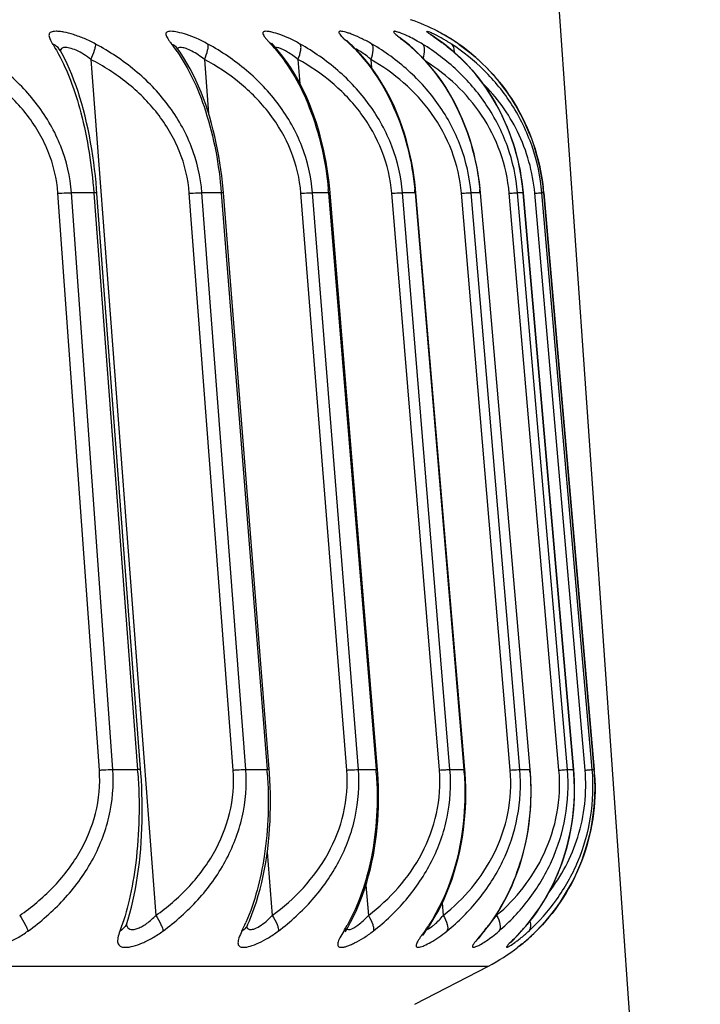
# Model space of a CAD drawing. Units: millimetres. Extents: x 57 to 827, y 22 to 579.
# Drawn here: x 230 to 231, y 520 to 523 of the extents above; entities that cross this region are included whole.
import ezdxf

# ---------------------------------------------------------------- set-up
doc = ezdxf.new("R2010")
doc.units = ezdxf.units.MM
doc.header["$LTSCALE"] = 46.255
doc.layers.get('0').update_dxf_attribs({"linetype": 'CONTINUOUS'})
doc.layers.add('8_ALL_EXT_COPY_GEOM_FEATS', color=7, linetype='CONTINUOUS')

msp = doc.modelspace()

# ---------------------------------------------------------------- linework, layer by layer
at = {"color": 7, "linetype": 'CONTINUOUS'}
msp.add_line((230.87936, 523.89965), (231.3038, 517.82989), dxfattribs=at)
at = {"layer": '8_ALL_EXT_COPY_GEOM_FEATS', "color": 7, "linetype": 'CONTINUOUS'}
for p, q in [((230.66189, 522.77184), (230.65356, 522.77635)), ((230.42841, 522.75401), (230.42824, 522.7542)), ((230.4325, 522.74973), (230.42841, 522.75401)), ((230.56884, 522.75382), (230.55991, 522.76153)), ((230.58307, 522.7419), (230.56884, 522.75382)), ((230.65944, 522.75201), (230.63672, 522.76823)), ((230.64519, 522.76192), (230.6632, 522.74906)), ((230.66417, 522.74854), (230.65944, 522.75201)), ((230.66299, 522.77123), (230.66344, 522.77098)), ((230.66344, 522.77098), (230.66366, 522.77085)), ((229.71858, 522.72858), (229.71718, 522.7312)), ((230.25084, 522.73698), (230.24983, 522.73813)), ((230.44271, 522.73977), (230.4325, 522.74973)), ((230.43302, 522.74706), (230.43528, 522.74496)), ((230.67084, 522.74352), (230.66417, 522.74854)), ((230.68087, 522.73566), (230.67084, 522.74352)), ((230.70531, 522.74477), (230.70505, 522.74496)), ((229.79407, 522.70682), (229.95483, 520.58501)), ((230.07521, 522.70682), (230.08586, 522.57252)), ((230.30705, 522.70682), (230.31194, 522.64738)), ((230.48782, 522.70682), (230.48957, 522.68611)), ((229.91818, 520.93738), (229.80846, 522.385)), ((230.12257, 522.37599), (230.12181, 522.38512)), ((230.38668, 522.37614), (230.38586, 522.38547)), ((230.59949, 522.37625), (230.5986, 522.38591)), ((230.75938, 522.37634), (230.75846, 522.38615)), ((229.81518, 520.9453), (229.7126, 522.37512)), ((229.80153, 522.3764), (229.74584, 522.3764)), ((229.84841, 520.94657), (229.74584, 522.3764)), ((229.80153, 522.3764), (229.80162, 522.37525)), ((229.80162, 522.37525), (229.90991, 520.94657)), ((230.14647, 520.9453), (230.03803, 522.37512)), ((230.11707, 522.3764), (230.06922, 522.3764)), ((230.17765, 520.94657), (230.06922, 522.3764)), ((230.11707, 522.3764), (230.11714, 522.37556)), ((230.11714, 522.37556), (230.2305, 520.94657)), ((230.23663, 520.93764), (230.12257, 522.37599)), ((230.42791, 520.9453), (230.31443, 522.37512)), ((230.383, 522.3764), (230.34334, 522.3764)), ((230.4568, 520.94657), (230.34334, 522.3764)), ((230.383, 522.3764), (230.38304, 522.37584)), ((230.38304, 522.37584), (230.50061, 520.94657)), ((230.50427, 520.94631), (230.38668, 522.37614)), ((230.65737, 520.9453), (230.53971, 522.37512)), ((230.59727, 522.3764), (230.56611, 522.3764)), ((230.68375, 520.94657), (230.56611, 522.3764)), ((230.59727, 522.3764), (230.71817, 520.94657)), ((230.72037, 520.94643), (230.59949, 522.37625)), ((230.83309, 520.9453), (230.71216, 522.37512)), ((230.75827, 522.3764), (230.73584, 522.3764)), ((230.85676, 520.94657), (230.73584, 522.3764)), ((230.75827, 522.3764), (230.88154, 520.94657)), ((230.75938, 522.37634), (230.75827, 522.3764)), ((230.88264, 520.94651), (230.75938, 522.37634)), ((230.95373, 520.9453), (230.83045, 522.37512)), ((230.86477, 522.3764), (230.85124, 522.3764)), ((230.97452, 520.94657), (230.85124, 522.3764)), ((230.86477, 522.3764), (230.98946, 520.94657)), ((230.86515, 522.37638), (230.86477, 522.3764)), ((230.98984, 520.94656), (230.86515, 522.37638)), ((231.01839, 520.9453), (230.89369, 522.37512)), ((230.91595, 522.3764), (230.91143, 522.3764)), ((231.03613, 520.94657), (230.91143, 522.3764)), ((230.91595, 522.3764), (231.04112, 520.94657)), ((231.04115, 520.94657), (230.91598, 522.3764)), ((229.84841, 520.94657), (229.90991, 520.94657)), ((229.90991, 520.94657), (229.90999, 520.94545)), ((230.17765, 520.94657), (230.2305, 520.94657)), ((230.2305, 520.94657), (230.23056, 520.94576)), ((230.4568, 520.94657), (230.50061, 520.94657)), ((230.50061, 520.94657), (230.50065, 520.94603)), ((230.50061, 520.94657), (230.50065, 520.94603)), ((230.50494, 520.93764), (230.50427, 520.94631)), ((230.68375, 520.94657), (230.71817, 520.94657)), ((230.72108, 520.93742), (230.72037, 520.94643)), ((230.85676, 520.94657), (230.88154, 520.94657)), ((230.88264, 520.94651), (230.88154, 520.94657)), ((230.88336, 520.93736), (230.88264, 520.94651)), ((230.97452, 520.94657), (230.98946, 520.94657)), ((230.98984, 520.94656), (230.98946, 520.94657)), ((231.03613, 520.94657), (231.04112, 520.94657)), ((230.23101, 520.74191), (230.24345, 520.58501)), ((230.47534, 520.65987), (230.48149, 520.58501)), ((230.66451, 520.616), (230.66713, 520.58501)), ((230.79878, 520.58709), (230.79896, 520.58501)), ((230.42797, 520.55102), (230.43061, 520.55583)), ((230.43061, 520.55583), (230.43136, 520.55715)), ((230.63267, 520.5535), (230.63839, 520.55724)), ((230.17924, 520.55334), (230.17925, 520.55338)), ((230.42498, 520.54482), (230.42797, 520.55102)), ((230.42509, 520.54517), (230.42499, 520.54485)), ((230.42732, 520.5524), (230.42819, 520.55144)), ((230.43456, 520.55024), (230.43634, 520.5506)), ((230.43634, 520.5506), (230.4404, 520.55194)), ((230.62106, 520.54626), (230.61264, 520.53435)), ((230.61739, 520.53636), (230.61727, 520.53613)), ((230.62402, 520.54693), (230.62643, 520.5505)), ((230.62643, 520.5505), (230.62856, 520.55361)), ((230.75426, 520.52724), (230.76121, 520.53644)), ((230.7638, 520.54117), (230.75996, 520.53651)), ((230.76121, 520.53644), (230.77264, 520.55073)), ((230.83422, 520.51809), (230.85241, 520.53738)), ((230.8534, 520.53879), (230.84177, 520.52664)), ((230.85241, 520.53738), (230.86116, 520.54685)), ((230.86116, 520.54685), (230.86257, 520.5484)), ((230.89105, 520.54004), (230.89768, 520.54653)), ((230.86215, 520.5143), (230.85184, 520.50603)), ((230.856, 520.50931), (230.85971, 520.5123)), ((230.85971, 520.5123), (230.86202, 520.51419)), ((230.86648, 520.51791), (230.86588, 520.5174)), ((216.41488, 520.45953), (230.77879, 520.45953)), ((230.59684, 520.36477), (230.77879, 520.45953))]:
    msp.add_line(p, q, dxfattribs=at)
for points in [[(230.70531, 522.74477), (230.70279, 522.74652), (230.69742, 522.75016), (230.69229, 522.75355), (230.68741, 522.75668), (230.6828, 522.75957), (230.67849, 522.76221), (230.67449, 522.76461), (230.67082, 522.76677), (230.66749, 522.76869), (230.66189, 522.77184)], [(229.80846, 522.385), (229.80699, 522.40149), (229.80529, 522.41807), (229.80338, 522.4347), (229.80123, 522.45134), (229.79885, 522.46799), (229.79624, 522.4846), (229.7934, 522.50113), (229.79032, 522.51756), (229.78701, 522.53385), (229.78347, 522.54997), (229.77969, 522.5659), (229.77569, 522.5816), (229.77145, 522.59703), (229.76699, 522.6122), (229.7623, 522.62705), (229.75738, 522.64157), (229.75223, 522.65575), (229.74684, 522.66957), (229.74123, 522.68298), (229.73537, 522.696), (229.72927, 522.70862), (229.72291, 522.7208), (229.71858, 522.72857)], [(230.00889, 522.73332), (230.0082, 522.73427), (230.00741, 522.73539), (230.00672, 522.73637), (230.00614, 522.73722), (230.00567, 522.73794), (230.00531, 522.73851), (230.00505, 522.73893), (230.0049, 522.73919), (230.00485, 522.73928)], [(230.12181, 522.38512), (230.12022, 522.40154), (230.11835, 522.41799), (230.11621, 522.43438), (230.1138, 522.45072), (230.11109, 522.46706), (230.1081, 522.48335), (230.10481, 522.49955), (230.10122, 522.51571), (230.09733, 522.53179), (230.09313, 522.54774), (230.08861, 522.5636), (230.08376, 522.57933), (230.07859, 522.59488), (230.07306, 522.61028), (230.06719, 522.62549), (230.06096, 522.64047), (230.05434, 522.65523), (230.04734, 522.66974), (230.03995, 522.68393), (230.03212, 522.69783), (230.02384, 522.71141), (230.01512, 522.72458), (230.00889, 522.73333)], [(230.24983, 522.73813), (230.24864, 522.73948), (230.24756, 522.74072), (230.2466, 522.74184), (230.24574, 522.74285), (230.24499, 522.74376), (230.24434, 522.74456), (230.24378, 522.74526), (230.24332, 522.74585), (230.24297, 522.74632), (230.24271, 522.74667), (230.24259, 522.74684)], [(230.38586, 522.38547), (230.38412, 522.40215), (230.38205, 522.4188), (230.37963, 522.43537), (230.37688, 522.45184), (230.37377, 522.46829), (230.37031, 522.48468), (230.36649, 522.50097), (230.3623, 522.51724), (230.35772, 522.53343), (230.35276, 522.54951), (230.34738, 522.56552), (230.34159, 522.58143), (230.33537, 522.59719), (230.32871, 522.61282), (230.3216, 522.62827), (230.31403, 522.64348), (230.30599, 522.65846), (230.29746, 522.67316), (230.28846, 522.68751), (230.27894, 522.70151), (230.2689, 522.71513), (230.25835, 522.72829), (230.25084, 522.73698)], [(230.5986, 522.38591), (230.5967, 522.40309), (230.59436, 522.42034), (230.59157, 522.43759), (230.58834, 522.45482), (230.58465, 522.47203), (230.58051, 522.48919), (230.5759, 522.50623), (230.57083, 522.52317), (230.56529, 522.53996), (230.55928, 522.55656), (230.55281, 522.57296), (230.54587, 522.58912), (230.53846, 522.60501), (230.53058, 522.62062), (230.52223, 522.63592), (230.51342, 522.65085), (230.50414, 522.66543), (230.49439, 522.67962), (230.48417, 522.69338), (230.47348, 522.70669), (230.46231, 522.71955), (230.45068, 522.73189), (230.44271, 522.73977)], [(230.75846, 522.38615), (230.75643, 522.40354), (230.7539, 522.42097), (230.75086, 522.43839), (230.74731, 522.45578), (230.74323, 522.47313), (230.73863, 522.49041), (230.73349, 522.50758), (230.72782, 522.52462), (230.72162, 522.54151), (230.71489, 522.55819), (230.70761, 522.57468), (230.69979, 522.59092), (230.69144, 522.60688), (230.68255, 522.62255), (230.67312, 522.63791), (230.66316, 522.6529), (230.65266, 522.66752), (230.64162, 522.68174), (230.63006, 522.69552), (230.61795, 522.70884), (230.60529, 522.72169), (230.59212, 522.73402), (230.58308, 522.7419)], [(230.86515, 522.37638), (230.86419, 522.38632), (230.86207, 522.40389), (230.85937, 522.4215), (230.85609, 522.43907), (230.85224, 522.4566), (230.8478, 522.47408), (230.84277, 522.49148), (230.83715, 522.50874), (230.83093, 522.52588), (230.82411, 522.54286), (230.81669, 522.55962), (230.80867, 522.57617), (230.80004, 522.59247), (230.79082, 522.60848), (230.78099, 522.6242), (230.77056, 522.63959), (230.75954, 522.6546), (230.74792, 522.66924), (230.73569, 522.68347), (230.72289, 522.69724), (230.70948, 522.71056), (230.69546, 522.72338), (230.68087, 522.73566)], [(230.91598, 522.3764), (230.91501, 522.38643), (230.91279, 522.40415), (230.90995, 522.4219), (230.90647, 522.4396), (230.90236, 522.45724), (230.8976, 522.47483), (230.89219, 522.49232), (230.88612, 522.50968), (230.8794, 522.5269), (230.87202, 522.54394), (230.86398, 522.56077), (230.85528, 522.57738), (230.84591, 522.59373), (230.8359, 522.60978), (230.82521, 522.62553), (230.81387, 522.64094), (230.80188, 522.65597), (230.78923, 522.67062), (230.77593, 522.68484), (230.76199, 522.6986), (230.74739, 522.71189), (230.73214, 522.72468), (230.71625, 522.73693), (230.70532, 522.74477)], [(230.86257, 520.5484), (230.87141, 520.55847), (230.88359, 520.57335), (230.89511, 520.58866), (230.90595, 520.60433), (230.91612, 520.62034), (230.92564, 520.63668), (230.9345, 520.65332), (230.94271, 520.67021), (230.95027, 520.68735), (230.95718, 520.70471), (230.96344, 520.72223), (230.96908, 520.73993), (230.97408, 520.75775), (230.97844, 520.77567), (230.98219, 520.79367), (230.98532, 520.81173), (230.98783, 520.82979), (230.98975, 520.84786), (230.99106, 520.86591), (230.9918, 520.88388), (230.99195, 520.90179), (230.99154, 520.91962), (230.99057, 520.9373), (230.98984, 520.94656)], [(230.89769, 520.54653), (230.90749, 520.5566), (230.92099, 520.57148), (230.93378, 520.58679), (230.94583, 520.60247), (230.95716, 520.61851), (230.96777, 520.63489), (230.97767, 520.65157), (230.98684, 520.66851), (230.99532, 520.68571), (231.00308, 520.70313), (231.01014, 520.72073), (231.0165, 520.73851), (231.02216, 520.75642), (231.02713, 520.77443), (231.03142, 520.79253), (231.03502, 520.8107), (231.03796, 520.82887), (231.04023, 520.84707), (231.04184, 520.86524), (231.0428, 520.88335), (231.04312, 520.9014), (231.04281, 520.91938), (231.04189, 520.93722), (231.04115, 520.94657)], [(229.88298, 520.56482), (229.88653, 520.57613), (229.89071, 520.59048), (229.89461, 520.60518), (229.89822, 520.6202), (229.90155, 520.63553), (229.90461, 520.65115), (229.90741, 520.66705), (229.90994, 520.68318), (229.91222, 520.69956), (229.91423, 520.71614), (229.91598, 520.73288), (229.91748, 520.74979), (229.91873, 520.76682), (229.91973, 520.78394), (229.92048, 520.80113), (229.92099, 520.81836), (229.92126, 520.83559), (229.9213, 520.85279), (229.92111, 520.86994), (229.9207, 520.887), (229.92006, 520.90394), (229.91922, 520.92075), (229.91818, 520.93738)], [(230.18242, 520.56142), (230.18705, 520.57206), (230.1932, 520.58736), (230.19889, 520.60292), (230.20412, 520.61864), (230.20892, 520.63451), (230.21333, 520.65058), (230.21735, 520.66681), (230.22099, 520.68315), (230.22428, 520.69967), (230.22723, 520.71635), (230.22983, 520.73313), (230.23211, 520.75006), (230.23406, 520.76711), (230.23569, 520.78424), (230.237, 520.80143), (230.23799, 520.81866), (230.23868, 520.83587), (230.23906, 520.85307), (230.23914, 520.87021), (230.23893, 520.88725), (230.23844, 520.90419), (230.23767, 520.921), (230.23663, 520.93764)], [(230.43136, 520.55715), (230.43745, 520.56819), (230.44551, 520.58398), (230.45298, 520.60007), (230.45989, 520.61639), (230.46624, 520.63288), (230.47208, 520.64957), (230.4774, 520.6664), (230.48223, 520.68332), (230.48659, 520.70033), (230.49048, 520.71738), (230.49392, 520.73444), (230.49693, 520.75153), (230.49952, 520.76861), (230.50171, 520.78563), (230.50351, 520.80266), (230.50494, 520.81966), (230.50599, 520.83659), (230.50668, 520.85352), (230.50702, 520.87041), (230.50701, 520.88722), (230.50667, 520.90405), (230.50597, 520.92087), (230.50494, 520.93764)], [(230.62856, 520.55361), (230.63534, 520.56377), (230.64462, 520.57874), (230.65336, 520.59409), (230.66153, 520.60977), (230.66916, 520.62573), (230.67626, 520.642), (230.68283, 520.65852), (230.68887, 520.67525), (230.6944, 520.69221), (230.69942, 520.70935), (230.70393, 520.72664), (230.70795, 520.74407), (230.71148, 520.76161), (230.71451, 520.77921), (230.71707, 520.79689), (230.71916, 520.8146), (230.72077, 520.8323), (230.72193, 520.85), (230.72263, 520.86766), (230.72289, 520.88524), (230.72271, 520.90274), (230.7221, 520.92016), (230.72108, 520.93742)], [(230.77264, 520.55073), (230.78044, 520.56078), (230.79119, 520.57565), (230.80133, 520.59094), (230.81087, 520.60657), (230.8198, 520.62254), (230.82814, 520.63883), (230.83589, 520.6554), (230.84305, 520.67221), (230.84964, 520.68927), (230.85564, 520.70654), (230.86107, 520.72397), (230.86593, 520.74156), (230.87022, 520.75928), (230.87395, 520.77709), (230.87712, 520.79497), (230.87975, 520.8129), (230.88183, 520.83083), (230.88337, 520.84877), (230.88439, 520.86667), (230.88489, 520.88448), (230.88488, 520.90223), (230.88436, 520.91987), (230.88336, 520.93736)], [(229.88224, 520.56258), (229.8822, 520.56195), (229.88217, 520.56164), (229.88223, 520.56198), (229.88238, 520.56263), (229.88263, 520.56359), (229.88298, 520.56482)], [(230.1794, 520.55418), (230.17938, 520.5541), (230.1793, 520.55359), (230.17924, 520.55335), (230.17932, 520.55361), (230.17947, 520.5541), (230.17971, 520.55482)], [(230.17971, 520.55482), (230.1801, 520.55588), (230.18055, 520.55704), (230.18111, 520.5584), (230.18177, 520.55995), (230.18242, 520.56142)], [(230.61739, 520.53636), (230.6176, 520.53675), (230.61791, 520.53731), (230.61833, 520.53804), (230.61885, 520.53891), (230.61947, 520.53993), (230.6202, 520.54109), (230.62102, 520.54238), (230.62193, 520.54378), (230.62293, 520.5453), (230.62402, 520.54693)], [(230.86205, 520.51421), (230.8647, 520.51641), (230.86766, 520.5189), (230.87091, 520.52169), (230.87445, 520.52477), (230.87825, 520.52814), (230.88229, 520.53181), (230.88657, 520.53578), (230.89105, 520.54004)]]:
    msp.add_lwpolyline(points, dxfattribs=at)
for centre, radius, start, end in [((230.42275, 522.33282), 0.5, 62.55485, 70.92384), ((230.42028, 522.33611), 0.49823, 61.11389, 62.12837), ((230.48407, 522.5686), 0.21791, 67.13837, 68.5413), ((229.65957, 521.6337), 1.44203, 50.66625, 50.89999), ((230.41988, 522.3354), 0.49905, 60.84788, 61.11424), ((230.41957, 522.33485), 0.49968, 60.52465, 60.7594), ((230.41973, 522.33512), 0.49936, 60.14592, 60.52472), ((230.4195, 522.33472), 0.49983, 59.91139, 60.1459), ((230.41935, 522.33447), 0.50012, 59.23614, 59.9114), ((230.45127, 522.38222), 0.43275, 57.96222, 58.90342), ((230.41847, 522.333), 0.50183, 55.56215, 59.2354), ((229.701, 522.51382), 0.37324, 34.73577, 38.26255), ((229.96401, 522.48701), 0.37772, 40.59008, 43.06958), ((230.22574, 522.71368), 0.03435, 63.04195, 65.56721), ((230.16731, 522.45716), 0.39324, 45.74261, 47.04324), ((230.16157, 522.45127), 0.40146, 44.52561, 45.74283), ((230.41458, 522.65792), 0.08298, 63.14181, 65.31502), ((229.90579, 521.93421), 1.05353, 50.3136, 50.66484), ((230.30979, 522.42115), 0.42082, 49.03822, 50.30509), ((230.56645, 522.72223), 0.02575, 49.79078, 61.93657), ((230.30628, 522.41712), 0.42617, 47.79096, 49.03821), ((230.28632, 522.23772), 0.63523, 52.98764, 53.60778), ((230.39708, 522.38468), 0.45121, 52.66046, 52.98479), ((230.65745, 522.72593), 0.02211, 52.72201, 59.37532), ((230.39626, 522.38361), 0.45256, 51.73514, 52.66015), ((230.44652, 522.37463), 0.44171, 56.97116, 57.96291), ((230.41775, 522.33189), 0.50316, 55.18033, 55.56541), ((230.42806, 522.34672), 0.48509, 54.95055, 55.18023), ((230.4017, 522.33138), 0.51622, 5.00296, 6.50829), ((229.5695, 522.30958), 0.81624, 4.69546, 5.27713), ((229.89595, 522.31716), 0.70383, 4.82785, 5.50266), ((230.13775, 522.32294), 0.62282, 4.92364, 5.68633), ((228.6705, 520.85283), 1.24295, 3.96496, 4.27303), ((229.25117, 520.86903), 0.98239, 4.07167, 4.47995), ((229.68599, 520.87967), 0.81736, 4.14784, 4.65742), ((230.01631, 520.88729), 0.70436, 4.19217, 4.82766), ((230.26084, 520.8931), 0.623, 4.20487, 4.92335), ((230.5271, 520.90158), 0.51599, 3.59703, 5.00228), ((230.61136, 520.73163), 0.23809, 318.93771, 321.99179), ((229.90927, 520.56675), 0.02714, 188.36665, 188.99896), ((229.73976, 520.75778), 0.47795, 333.73255, 336.52874), ((230.1931, 520.56057), 0.01348, 194.29162, 198.15911), ((230.04154, 520.77635), 0.44349, 328.74725, 330.84319), ((230.40597, 520.57164), 0.02924, 325.58305, 330.2781), ((230.2593, 520.80479), 0.44465, 325.54352, 326.63856), ((230.4189, 520.83169), 0.45092, 321.54151, 322.9946), ((230.26628, 520.8), 0.43618, 324.42696, 325.54356), ((229.40004, 521.66558), 1.76752, 320.49463, 320.70826), ((230.42319, 520.82829), 0.44545, 320.71813, 321.5402), ((230.30465, 521.05479), 0.75325, 316.76205, 317.26836), ((230.33773, 521.02418), 0.70819, 317.27099, 317.55701), ((230.51829, 520.85904), 0.46349, 317.55867, 318.71476), ((230.84654, 520.56291), 0.02162, 309.65179, 317.8668), ((230.59751, 520.85177), 0.41536, 311.10196, 312.64751), ((230.54005, 520.90501), 0.50637, 310.93366, 313.67765), ((230.53924, 520.90586), 0.50754, 313.67781, 314.5122), ((230.53955, 520.90554), 0.50709, 314.51178, 314.88556), ((230.55512, 520.88991), 0.48503, 314.88572, 315.11081), ((230.55496, 520.89007), 0.48526, 315.11087, 316.03958), ((230.54784, 520.90299), 0.5, 297.51016, 307.44515), ((230.54114, 520.90377), 0.50471, 309.49642, 309.68659), ((230.5414, 520.90345), 0.5043, 309.68665, 310.04715), ((230.54101, 520.90392), 0.50491, 310.136, 310.93256)]:
    msp.add_arc(centre, radius, start, end, dxfattribs=at)
for points, knots in [([(229.80597, 522.74496), (229.79691, 522.74985), (229.77895, 522.7585), (229.75247, 522.76834), (229.73174, 522.77382), (229.71718, 522.7761), (229.70839, 522.77671), (229.70123, 522.77631), (229.69572, 522.77492), (229.6918, 522.77224), (229.69004, 522.76815), (229.6904, 522.76335), (229.69312, 522.75527), (229.69675, 522.74924), (229.69948, 522.74496)], [0, 0, 0, 0, 0.2058163, 0.3975901, 0.5636314, 0.6331021, 0.6918113, 0.7391999, 0.7758397, 0.8043657, 0.8304421, 0.8606014, 0.898474, 1, 1, 1, 1]), ([(230.08407, 522.74496), (230.07524, 522.74981), (230.05796, 522.75838), (230.03277, 522.76824), (230.01105, 522.77439), (229.99577, 522.77689), (229.98675, 522.77633), (229.98237, 522.77497), (229.97979, 522.77194), (229.97979, 522.76784), (229.98147, 522.76329), (229.98453, 522.75789), (229.98885, 522.75166), (229.99221, 522.74729), (229.99406, 522.74496)], [0, 0, 0, 0, 0.2121234, 0.4058968, 0.5686619, 0.6877745, 0.728854, 0.7586901, 0.7819084, 0.8070533, 0.8404108, 0.8838749, 0.9373415, 1, 1, 1, 1]), ([(230.31279, 522.74496), (230.30428, 522.74977), (230.28779, 522.75826), (230.26412, 522.76808), (230.24636, 522.77367), (230.23464, 522.77606), (230.22825, 522.77668), (230.22363, 522.77642), (230.22024, 522.77486), (230.21951, 522.77145), (230.22107, 522.76777), (230.2239, 522.76329), (230.22819, 522.75793), (230.23367, 522.75171), (230.23775, 522.74731), (230.23995, 522.74496)], [0, 0, 0, 0, 0.2163169, 0.4096855, 0.56657, 0.6271517, 0.6742208, 0.7077221, 0.730072, 0.7497861, 0.7773568, 0.8164563, 0.8672448, 0.9288315, 1, 1, 1, 1]), ([(230.4904, 522.74496), (230.48241, 522.74965), (230.46708, 522.75792), (230.44804, 522.76646), (230.43443, 522.77152), (230.42607, 522.77416), (230.4192, 522.77587), (230.41401, 522.77662), (230.41066, 522.77655), (230.40896, 522.77574), (230.40809, 522.77442), (230.40884, 522.77185), (230.41109, 522.76869), (230.41479, 522.76447), (230.42218, 522.75711), (230.42849, 522.75127), (230.43302, 522.74706)], [0, 0, 0, 0, 0.2192257, 0.4113276, 0.4929333, 0.5625269, 0.618563, 0.6600031, 0.6869165, 0.6959078, 0.7034966, 0.7221675, 0.7529051, 0.7970159, 0.8537775, 1, 1, 1, 1]), ([(230.56379, 522.7714), (230.56156, 522.77228), (230.55754, 522.77378), (230.55213, 522.77547), (230.54847, 522.77637), (230.54624, 522.77655), (230.54499, 522.77658), (230.5436, 522.77565), (230.5449, 522.7735), (230.54684, 522.77135), (230.5488, 522.76953), (230.54996, 522.76851)], [0, 0, 0, 0, 0.2370175, 0.4254583, 0.5619114, 0.610315, 0.6459971, 0.6877846, 0.7434759, 0.8468199, 1, 1, 1, 1]), ([(230.62687, 522.7765), (230.62661, 522.77654), (230.62621, 522.77669), (230.6257, 522.7762), (230.62632, 522.77554), (230.62667, 522.77517), (230.62696, 522.77491)], [0, 0, 0, 0, 0.2679652, 0.3894284, 0.6008026, 1, 1, 1, 1]), ([(230.64612, 522.76851), (230.64202, 522.77052), (230.6357, 522.7733), (230.62923, 522.77611), (230.62687, 522.7765)], [0, 0, 0, 0, 0.6563799, 1, 1, 1, 1]), ([(230.54996, 522.76851), (230.55118, 522.76742), (230.55745, 522.76208), (230.5639, 522.75695), (230.56902, 522.75278)], [0, 0, 0, 0, 0.1986667, 1, 1, 1, 1]), ([(230.61555, 522.74496), (230.61132, 522.74755), (230.59615, 522.75649), (230.58039, 522.76448), (230.56873, 522.76939)], [0, 0, 0, 0, 0.2815548, 1, 1, 1, 1]), ([(230.62696, 522.77491), (230.62901, 522.77308), (230.6352, 522.76887), (230.64131, 522.76461), (230.64519, 522.76192)], [0, 0, 0, 0, 0.3676325, 1, 1, 1, 1]), ([(230.67478, 522.75279), (230.67216, 522.75436), (230.66277, 522.75989), (230.65317, 522.76505), (230.64612, 522.76851)], [0, 0, 0, 0, 0.2797809, 1, 1, 1, 1]), ([(229.74584, 522.3764), (229.74302, 522.41568), (229.72495, 522.4939), (229.66533, 522.59768), (229.58179, 522.68287), (229.51538, 522.72642), (229.48062, 522.74496)], [0, 0, 0, 0, 0.249854, 0.4999788, 0.7500915, 1, 1, 1, 1]), ([(229.69948, 522.74496), (229.70073, 522.743), (229.70581, 522.73484), (229.71059, 522.7265), (229.71406, 522.72008)], [0, 0, 0, 0, 0.2413356, 1, 1, 1, 1]), ([(229.71858, 522.72858), (229.71545, 522.73403), (229.70911, 522.74037), (229.70151, 522.74413), (229.69948, 522.74496)], [0, 0, 0, 0, 0.7420431, 1, 1, 1, 1]), ([(229.7284, 522.7364), (229.72602, 522.73614), (229.72126, 522.73487), (229.71907, 522.73037), (229.71873, 522.7283)], [0, 0, 0, 0, 0.5323128, 1, 1, 1, 1]), ([(229.79407, 522.70682), (229.78289, 522.71573), (229.76572, 522.72685), (229.74285, 522.73527), (229.73264, 522.73686), (229.7284, 522.7364)], [0, 0, 0, 0, 0.5862917, 0.8248687, 1, 1, 1, 1]), ([(229.79407, 522.70682), (229.79763, 522.71428), (229.80211, 522.72477), (229.80558, 522.73769), (229.80622, 522.74289), (229.80597, 522.74496)], [0, 0, 0, 0, 0.6162561, 0.8447928, 1, 1, 1, 1]), ([(230.06922, 522.3764), (230.06623, 522.41569), (230.04806, 522.49379), (229.98887, 522.59753), (229.90614, 522.68275), (229.84037, 522.72639), (229.80597, 522.74496)], [0, 0, 0, 0, 0.2507746, 0.5013873, 0.7512007, 1, 1, 1, 1]), ([(230.00772, 522.72649), (230.02204, 522.70588), (230.04899, 522.65825), (230.09387, 522.54305), (230.11163, 522.44513), (230.11707, 522.3764)], [0, 0, 0, 0, 0.2034305, 0.4412188, 1, 1, 1, 1]), ([(230.01878, 522.7364), (230.01763, 522.73652), (230.01416, 522.73673), (230.01008, 522.73552), (230.00875, 522.73352)], [0, 0, 0, 0, 0.3252978, 1, 1, 1, 1]), ([(230.07521, 522.70682), (230.0656, 522.71465), (230.05103, 522.7247), (230.03148, 522.73353), (230.02268, 522.73601), (230.01878, 522.7364)], [0, 0, 0, 0, 0.5782487, 0.8172932, 1, 1, 1, 1]), ([(230.07521, 522.70682), (230.07861, 522.71422), (230.0827, 522.72473), (230.08498, 522.73774), (230.08478, 522.74299), (230.08407, 522.74496)], [0, 0, 0, 0, 0.6149774, 0.8420374, 1, 1, 1, 1]), ([(230.34334, 522.3764), (230.34021, 522.41568), (230.3221, 522.4936), (230.26382, 522.59728), (230.18254, 522.68256), (230.11787, 522.72635), (230.08407, 522.74496)], [0, 0, 0, 0, 0.2522988, 0.5036389, 0.7529345, 1, 1, 1, 1]), ([(230.25085, 522.73278), (230.28723, 522.69033), (230.34884, 522.57802), (230.37588, 522.45388), (230.38228, 522.38465)], [0, 0, 0, 0, 0.4457315, 1, 1, 1, 1]), ([(230.25979, 522.73533), (230.25896, 522.73557), (230.2562, 522.73628), (230.25329, 522.73671), (230.25131, 522.73644)], [0, 0, 0, 0, 0.3032242, 1, 1, 1, 1]), ([(230.30705, 522.70682), (230.299, 522.71359), (230.28405, 522.72446), (230.26744, 522.73311), (230.25979, 522.73533)], [0, 0, 0, 0, 0.5687954, 1, 1, 1, 1]), ([(230.30705, 522.70682), (230.31026, 522.71417), (230.31395, 522.72475), (230.315, 522.73788), (230.3139, 522.74311), (230.31279, 522.74496)], [0, 0, 0, 0, 0.609684, 0.8358234, 1, 1, 1, 1]), ([(230.56611, 522.3764), (230.56287, 522.41565), (230.54499, 522.49333), (230.48808, 522.59695), (230.4089, 522.68231), (230.34576, 522.7263), (230.31279, 522.74496)], [0, 0, 0, 0, 0.2544225, 0.5067323, 0.7552965, 1, 1, 1, 1]), ([(230.44779, 522.73278), (230.48847, 522.69142), (230.55886, 522.58084), (230.58982, 522.45428), (230.59653, 522.38465)], [0, 0, 0, 0, 0.4533993, 1, 1, 1, 1]), ([(230.48782, 522.70682), (230.48471, 522.70954), (230.47349, 522.71885), (230.4614, 522.72723), (230.45207, 522.73195)], [0, 0, 0, 0, 0.2831981, 1, 1, 1, 1]), ([(230.48782, 522.70682), (230.49083, 522.71414), (230.49471, 522.72638), (230.49371, 522.74099), (230.4904, 522.74496)], [0, 0, 0, 0, 0.6048332, 1, 1, 1, 1]), ([(230.73584, 522.3764), (230.73252, 522.41562), (230.71502, 522.49299), (230.65995, 522.59654), (230.58347, 522.68198), (230.52231, 522.72623), (230.4904, 522.74496)], [0, 0, 0, 0, 0.257139, 0.5106646, 0.7582915, 1, 1, 1, 1]), ([(230.5926, 522.73278), (230.63717, 522.69235), (230.71561, 522.58369), (230.75053, 522.45468), (230.7575, 522.38465)], [0, 0, 0, 0, 0.4609324, 1, 1, 1, 1]), ([(230.85124, 522.3764), (230.84786, 522.41557), (230.83088, 522.49258), (230.77809, 522.59603), (230.70492, 522.68158), (230.64617, 522.72614), (230.61555, 522.74496)], [0, 0, 0, 0, 0.2604366, 0.5154285, 0.7619226, 1, 1, 1, 1]), ([(230.61717, 522.70964), (230.61951, 522.71645), (230.62244, 522.72832), (230.61918, 522.74154), (230.61555, 522.74496)], [0, 0, 0, 0, 0.5908734, 1, 1, 1, 1]), ([(230.67652, 522.73893), (230.72747, 522.69875), (230.81852, 522.5881), (230.85833, 522.45025), (230.86477, 522.3764)], [0, 0, 0, 0, 0.4667597, 1, 1, 1, 1]), ([(230.91143, 522.3764), (230.90802, 522.41551), (230.8917, 522.49211), (230.84161, 522.59545), (230.77232, 522.68109), (230.7164, 522.72603), (230.68728, 522.74496)], [0, 0, 0, 0, 0.264296, 0.5210067, 0.766188, 1, 1, 1, 1]), ([(230.69463, 522.72408), (230.69482, 522.72826), (230.69424, 522.73602), (230.68996, 522.74286), (230.68728, 522.74496)], [0, 0, 0, 0, 0.5517804, 1, 1, 1, 1]), ([(230.70664, 522.74384), (230.76086, 522.70581), (230.85966, 522.60064), (230.90623, 522.46313), (230.91459, 522.38989)], [0, 0, 0, 0, 0.4732655, 1, 1, 1, 1]), ([(229.7126, 522.37512), (229.71002, 522.411), (229.69291, 522.48238), (229.63663, 522.57603), (229.55881, 522.65194), (229.49764, 522.69045), (229.46576, 522.70682)], [0, 0, 0, 0, 0.2502413, 0.5006186, 0.750615, 1, 1, 1, 1]), ([(229.71406, 522.72008), (229.72537, 522.69916), (229.74652, 522.65147), (229.78199, 522.53783), (229.79648, 522.44311), (229.80153, 522.3764)], [0, 0, 0, 0, 0.200065, 0.4372927, 1, 1, 1, 1]), ([(230.03803, 522.37512), (230.0353, 522.41099), (230.01818, 522.48223), (229.96256, 522.57584), (229.88583, 522.6518), (229.82549, 522.69042), (229.79407, 522.70682)], [0, 0, 0, 0, 0.25156, 0.5025724, 0.752113, 1, 1, 1, 1]), ([(230.31443, 522.37512), (230.31159, 522.41098), (230.2946, 522.482), (230.24009, 522.57557), (230.16505, 522.65161), (230.10595, 522.69038), (230.07521, 522.70682)], [0, 0, 0, 0, 0.2535062, 0.5053932, 0.7542465, 1, 1, 1, 1]), ([(230.53971, 522.37512), (230.53677, 522.41095), (230.52008, 522.48169), (230.46712, 522.57521), (230.39434, 522.65135), (230.3369, 522.69032), (230.30705, 522.70682)], [0, 0, 0, 0, 0.2560761, 0.5090825, 0.7570222, 1, 1, 1, 1]), ([(230.71216, 522.37512), (230.70913, 522.41091), (230.69288, 522.48132), (230.6419, 522.57478), (230.57195, 522.65103), (230.51656, 522.69025), (230.48782, 522.70682)], [0, 0, 0, 0, 0.2592632, 0.5136396, 0.760448, 1, 1, 1, 1]), ([(230.83045, 522.37512), (230.82745, 522.40994), (230.81241, 522.47822), (230.76591, 522.56975), (230.70202, 522.64525), (230.65102, 522.68482), (230.62452, 522.70163)], [0, 0, 0, 0, 0.2626102, 0.5184931, 0.764175, 1, 1, 1, 1]), ([(230.89369, 522.37512), (230.88909, 522.42784), (230.8609, 522.52905), (230.79944, 522.61354), (230.76424, 522.64822)], [0, 0, 0, 0, 0.5171399, 1, 1, 1, 1]), ([(229.7126, 522.37512), (229.71588, 522.37533), (229.72695, 522.37595), (229.73804, 522.37644), (229.74584, 522.3764)], [0, 0, 0, 0, 0.2963034, 1, 1, 1, 1]), ([(229.80919, 522.37582), (229.80917, 522.37601), (229.80824, 522.37615), (229.807, 522.37632), (229.80448, 522.37639), (229.80262, 522.3764), (229.80153, 522.3764)], [0, 0, 0, 0, 0.0740874, 0.2653062, 0.5756244, 1, 1, 1, 1]), ([(230.03803, 522.37512), (230.04121, 522.37533), (230.0516, 522.37593), (230.062, 522.37645), (230.06922, 522.3764)], [0, 0, 0, 0, 0.3067145, 1, 1, 1, 1]), ([(230.12257, 522.37599), (230.12183, 522.37653), (230.11977, 522.37625), (230.118, 522.37645), (230.11707, 522.3764)], [0, 0, 0, 0, 0.4979452, 1, 1, 1, 1]), ([(230.31443, 522.37512), (230.3175, 522.37532), (230.32712, 522.3759), (230.33676, 522.37645), (230.34334, 522.3764)], [0, 0, 0, 0, 0.3186906, 1, 1, 1, 1]), ([(230.53971, 522.37512), (230.54515, 522.37549), (230.55394, 522.37601), (230.56274, 522.37643), (230.56611, 522.3764)], [0, 0, 0, 0, 0.6179801, 1, 1, 1, 1]), ([(230.59949, 522.37625), (230.59947, 522.37644), (230.59833, 522.37627), (230.59782, 522.3764), (230.59727, 522.3764)], [0, 0, 0, 0, 0.2588121, 1, 1, 1, 1]), ([(230.71216, 522.37512), (230.71721, 522.37548), (230.7251, 522.37597), (230.733, 522.37644), (230.73584, 522.3764)], [0, 0, 0, 0, 0.6410884, 1, 1, 1, 1]), ([(230.83045, 522.37512), (230.83509, 522.37547), (230.84201, 522.37589), (230.84895, 522.37645), (230.85124, 522.3764)], [0, 0, 0, 0, 0.6704042, 1, 1, 1, 1]), ([(230.89369, 522.37512), (230.89788, 522.37546), (230.90379, 522.37573), (230.90971, 522.3765), (230.91143, 522.3764)], [0, 0, 0, 0, 0.7094811, 1, 1, 1, 1]), ([(229.61783, 520.58501), (229.64708, 520.60528), (229.70223, 520.65121), (229.76858, 520.73646), (229.81103, 520.83661), (229.81775, 520.90947), (229.81518, 520.9453)], [0, 0, 0, 0, 0.2489639, 0.4984574, 0.7487599, 1, 1, 1, 1]), ([(229.63824, 520.54626), (229.67004, 520.56919), (229.72964, 520.62111), (229.80029, 520.71663), (229.84455, 520.82747), (229.85123, 520.90731), (229.84841, 520.94657)], [0, 0, 0, 0, 0.2495769, 0.4993279, 0.7494232, 1, 1, 1, 1]), ([(229.81518, 520.9453), (229.81846, 520.9455), (229.82952, 520.94613), (229.84061, 520.94662), (229.84841, 520.94657)], [0, 0, 0, 0, 0.2962386, 1, 1, 1, 1]), ([(229.91755, 520.94599), (229.91754, 520.94618), (229.91661, 520.94633), (229.91536, 520.9465), (229.91285, 520.94657), (229.911, 520.94658), (229.90991, 520.94657)], [0, 0, 0, 0, 0.0741028, 0.2653156, 0.5756237, 1, 1, 1, 1]), ([(229.95483, 520.58501), (229.98347, 520.60531), (230.03743, 520.65137), (230.10204, 520.73669), (230.14304, 520.83684), (230.14918, 520.9095), (230.14647, 520.9453)], [0, 0, 0, 0, 0.2473091, 0.4961841, 0.7471112, 1, 1, 1, 1]), ([(229.9726, 520.54626), (230.00386, 520.56922), (230.06242, 520.62125), (230.13153, 520.71684), (230.17449, 520.82767), (230.18063, 520.90734), (230.17765, 520.94657)], [0, 0, 0, 0, 0.2482891, 0.4975646, 0.7481444, 1, 1, 1, 1]), ([(230.14647, 520.9453), (230.14965, 520.9455), (230.16003, 520.9461), (230.17043, 520.94662), (230.17765, 520.94657)], [0, 0, 0, 0, 0.3066373, 1, 1, 1, 1]), ([(230.23599, 520.94617), (230.23525, 520.94671), (230.23319, 520.94642), (230.23142, 520.94662), (230.2305, 520.94657)], [0, 0, 0, 0, 0.4979394, 1, 1, 1, 1]), ([(230.24345, 520.58501), (230.27128, 520.60536), (230.32367, 520.65161), (230.38602, 520.73701), (230.42523, 520.83712), (230.43075, 520.90954), (230.42791, 520.9453)], [0, 0, 0, 0, 0.2450562, 0.4931448, 0.7449562, 1, 1, 1, 1]), ([(230.25844, 520.54626), (230.28894, 520.56927), (230.34605, 520.62147), (230.41307, 520.71713), (230.45438, 520.82791), (230.45992, 520.90737), (230.4568, 520.94657)], [0, 0, 0, 0, 0.246422, 0.4950678, 0.7463856, 1, 1, 1, 1]), ([(230.42791, 520.9453), (230.43098, 520.9455), (230.4406, 520.94607), (230.45023, 520.94662), (230.4568, 520.94657)], [0, 0, 0, 0, 0.318598, 1, 1, 1, 1]), ([(230.48149, 520.58501), (230.5083, 520.60543), (230.55877, 520.65191), (230.61836, 520.73741), (230.65545, 520.83744), (230.66031, 520.90956), (230.65737, 520.9453)], [0, 0, 0, 0, 0.2422111, 0.4893586, 0.7423157, 1, 1, 1, 1]), ([(230.49358, 520.54626), (230.52312, 520.56934), (230.57838, 520.62177), (230.64277, 520.7175), (230.68208, 520.82821), (230.68698, 520.9074), (230.68375, 520.94657)], [0, 0, 0, 0, 0.2439815, 0.4918548, 0.7441645, 1, 1, 1, 1]), ([(230.65737, 520.9453), (230.66279, 520.94567), (230.67158, 520.94619), (230.68038, 520.94661), (230.68375, 520.94657)], [0, 0, 0, 0, 0.6178188, 1, 1, 1, 1]), ([(230.66713, 520.58501), (230.69274, 520.60552), (230.74092, 520.65229), (230.79727, 520.73788), (230.83195, 520.8378), (230.83611, 520.90959), (230.83309, 520.9453)], [0, 0, 0, 0, 0.2387878, 0.484858, 0.7392197, 1, 1, 1, 1]), ([(230.67623, 520.54626), (230.70459, 520.56943), (230.75762, 520.62215), (230.81886, 520.71795), (230.85585, 520.82854), (230.86007, 520.90742), (230.85676, 520.94657)], [0, 0, 0, 0, 0.2409808, 0.4879542, 0.7415072, 1, 1, 1, 1]), ([(230.72037, 520.94643), (230.72036, 520.94662), (230.71922, 520.94644), (230.71872, 520.94658), (230.71817, 520.94657)], [0, 0, 0, 0, 0.2588362, 1, 1, 1, 1]), ([(230.79896, 520.58501), (230.8232, 520.60563), (230.86872, 520.65276), (230.92138, 520.73842), (230.95337, 520.83818), (230.95681, 520.90961), (230.95373, 520.9453)], [0, 0, 0, 0, 0.2348131, 0.4796939, 0.7357115, 1, 1, 1, 1]), ([(230.805, 520.54626), (230.832, 520.56954), (230.88239, 520.62262), (230.93999, 520.71848), (230.97437, 520.8289), (230.9779, 520.90744), (230.97452, 520.94657)], [0, 0, 0, 0, 0.2374437, 0.4834101, 0.7384503, 1, 1, 1, 1]), ([(230.83309, 520.9453), (230.83814, 520.94566), (230.84602, 520.94614), (230.85392, 520.94661), (230.85676, 520.94657)], [0, 0, 0, 0, 0.6408921, 1, 1, 1, 1]), ([(230.98946, 520.94657), (230.99594, 520.87226), (230.98027, 520.72849), (230.90985, 520.6025), (230.86658, 520.55322)], [0, 0, 0, 0, 0.5321463, 1, 1, 1, 1]), ([(230.87891, 520.54626), (230.90435, 520.56969), (230.95173, 520.62319), (231.00523, 520.71907), (231.03674, 520.82928), (231.03954, 520.90746), (231.03613, 520.94657)], [0, 0, 0, 0, 0.233409, 0.4782869, 0.7350438, 1, 1, 1, 1]), ([(230.92845, 520.64193), (230.96004, 520.68272), (231.01135, 520.77985), (231.02323, 520.88977), (231.01839, 520.9453)], [0, 0, 0, 0, 0.4807139, 1, 1, 1, 1]), ([(230.95373, 520.9453), (230.95837, 520.94565), (230.9653, 520.94607), (230.97223, 520.94662), (230.97452, 520.94657)], [0, 0, 0, 0, 0.6701592, 1, 1, 1, 1]), ([(231.01839, 520.9453), (231.02258, 520.94563), (231.02849, 520.94591), (231.03441, 520.94667), (231.03613, 520.94657)], [0, 0, 0, 0, 0.7091632, 1, 1, 1, 1]), ([(229.91047, 520.93878), (229.91562, 520.86459), (229.91396, 520.75783), (229.89173, 520.62708), (229.87542, 520.57112), (229.86602, 520.54626)], [0, 0, 0, 0, 0.5614506, 0.7994065, 1, 1, 1, 1]), ([(230.23109, 520.93878), (230.23601, 520.86967), (230.23211, 520.74287), (230.20072, 520.61933), (230.17816, 520.56742)], [0, 0, 0, 0, 0.5503711, 1, 1, 1, 1]), ([(230.50121, 520.93878), (230.50635, 520.86791), (230.49938, 520.73672), (230.45743, 520.61152), (230.42884, 520.56028)], [0, 0, 0, 0, 0.5477318, 1, 1, 1, 1]), ([(230.71878, 520.93878), (230.72146, 520.90225), (230.72103, 520.77154), (230.68247, 520.63893), (230.63068, 520.56027)], [0, 0, 0, 0, 0.2800155, 1, 1, 1, 1]), ([(230.88216, 520.93878), (230.88738, 520.86768), (230.87463, 520.73233), (230.81605, 520.60944), (230.77899, 520.56028)], [0, 0, 0, 0, 0.5366561, 1, 1, 1, 1]), ([(231.04207, 520.93395), (231.04662, 520.86154), (231.02573, 520.72021), (230.94963, 520.60027), (230.90426, 520.55322)], [0, 0, 0, 0, 0.5260538, 1, 1, 1, 1]), ([(229.61783, 520.58501), (229.62271, 520.57783), (229.62916, 520.5675), (229.63559, 520.55433), (229.63769, 520.54871), (229.63824, 520.54626)], [0, 0, 0, 0, 0.5929887, 0.8284053, 1, 1, 1, 1]), ([(229.884, 520.55724), (229.88486, 520.55542), (229.88753, 520.55197), (229.89422, 520.54973), (229.90239, 520.55033), (229.9119, 520.55327), (229.92242, 520.55846), (229.93757, 520.56839), (229.94814, 520.57796), (229.95483, 520.58501)], [0, 0, 0, 0, 0.0711454, 0.1462553, 0.2401833, 0.3579939, 0.4978374, 0.6549095, 1, 1, 1, 1]), ([(229.95483, 520.58501), (229.95961, 520.57792), (229.96574, 520.56763), (229.97113, 520.55436), (229.97251, 520.54868), (229.9726, 520.54626)], [0, 0, 0, 0, 0.5972492, 0.8305378, 1, 1, 1, 1]), ([(230.18669, 520.55039), (230.1902, 520.5496), (230.19937, 520.5514), (230.21953, 520.56171), (230.23409, 520.5748), (230.24345, 520.58501)], [0, 0, 0, 0, 0.1582289, 0.3899661, 1, 1, 1, 1]), ([(230.24345, 520.58501), (230.24809, 520.578), (230.25388, 520.56772), (230.25819, 520.55435), (230.25879, 520.54862), (230.25844, 520.54626)], [0, 0, 0, 0, 0.5987777, 0.8301498, 1, 1, 1, 1]), ([(230.4404, 520.55194), (230.4475, 520.5548), (230.46226, 520.56508), (230.47487, 520.57748), (230.48149, 520.58501)], [0, 0, 0, 0, 0.4330799, 1, 1, 1, 1]), ([(230.48149, 520.58501), (230.48595, 520.57807), (230.49139, 520.56777), (230.49456, 520.55427), (230.49434, 520.54853), (230.49358, 520.54626)], [0, 0, 0, 0, 0.5971618, 0.8269784, 1, 1, 1, 1]), ([(230.63839, 520.55724), (230.64072, 520.55891), (230.65118, 520.56721), (230.66042, 520.57697), (230.66713, 520.58501)], [0, 0, 0, 0, 0.2147635, 1, 1, 1, 1]), ([(230.66713, 520.58501), (230.6714, 520.57812), (230.67739, 520.56608), (230.67877, 520.55113), (230.67623, 520.54626)], [0, 0, 0, 0, 0.5958321, 1, 1, 1, 1]), ([(230.79896, 520.58501), (230.80302, 520.57817), (230.80874, 520.5659), (230.8082, 520.55081), (230.805, 520.54626)], [0, 0, 0, 0, 0.5887112, 1, 1, 1, 1]), ([(229.88349, 520.56645), (229.88212, 520.56225), (229.87746, 520.55414), (229.87011, 520.54847), (229.86602, 520.54626)], [0, 0, 0, 0, 0.4877595, 1, 1, 1, 1]), ([(229.88247, 520.5625), (229.88254, 520.56202), (229.88288, 520.56022), (229.88343, 520.55845), (229.884, 520.55724)], [0, 0, 0, 0, 0.2657662, 1, 1, 1, 1]), ([(230.18242, 520.56142), (230.18031, 520.55672), (230.17571, 520.55102), (230.16992, 520.54716), (230.16836, 520.54626)], [0, 0, 0, 0, 0.7405479, 1, 1, 1, 1]), ([(230.18029, 520.55637), (230.18046, 520.55585), (230.18121, 520.55396), (230.18262, 520.55231), (230.18388, 520.55152)], [0, 0, 0, 0, 0.2683838, 1, 1, 1, 1]), ([(230.88183, 520.5712), (230.88314, 520.56658), (230.88453, 520.55785), (230.88144, 520.54914), (230.87891, 520.54626)], [0, 0, 0, 0, 0.5566044, 1, 1, 1, 1]), ([(229.51598, 520.54626), (229.51457, 520.54078), (229.51254, 520.53101), (229.51407, 520.51858), (229.51921, 520.51178), (229.52472, 520.50833), (229.53177, 520.50637), (229.54402, 520.50557), (229.5625, 520.50853), (229.58675, 520.51663), (229.61278, 520.52928), (229.62982, 520.54018), (229.63824, 520.54626)], [0, 0, 0, 0, 0.1026723, 0.1812532, 0.2165511, 0.2539572, 0.2971002, 0.3481622, 0.4758737, 0.6335645, 0.811432, 1, 1, 1, 1]), ([(229.86602, 520.54626), (229.86397, 520.54081), (229.86134, 520.53303), (229.86009, 520.52297), (229.86062, 520.51693), (229.86291, 520.5119), (229.86717, 520.50832), (229.87304, 520.50635), (229.88378, 520.50557), (229.90058, 520.50867), (229.92312, 520.51676), (229.94795, 520.52941), (229.96439, 520.54022), (229.9726, 520.54626)], [0, 0, 0, 0, 0.1120247, 0.1566015, 0.1941545, 0.2271164, 0.2600433, 0.297996, 0.3443179, 0.4658343, 0.6225094, 0.8040683, 1, 1, 1, 1]), ([(230.16836, 520.54626), (230.16566, 520.5408), (230.16204, 520.53308), (230.15901, 520.52306), (230.15822, 520.51716), (230.15895, 520.51215), (230.16308, 520.50672), (230.17451, 520.50526), (230.19055, 520.50884), (230.2114, 520.51692), (230.23476, 520.52956), (230.2505, 520.54027), (230.25844, 520.54626)], [0, 0, 0, 0, 0.1241806, 0.1730725, 0.2128446, 0.2449356, 0.2736482, 0.3452455, 0.458674, 0.6129048, 0.7972046, 1, 1, 1, 1]), ([(230.42067, 520.54626), (230.41734, 520.54077), (230.41275, 520.5331), (230.408, 520.52304), (230.40559, 520.51643), (230.40508, 520.50943), (230.40997, 520.50623), (230.41487, 520.50584), (230.42118, 520.50666), (230.42892, 520.5088), (230.43792, 520.51221), (230.45203, 520.51872), (230.47109, 520.52971), (230.48597, 520.54031), (230.49358, 520.54626)], [0, 0, 0, 0, 0.1385274, 0.1933154, 0.237313, 0.2950956, 0.3206084, 0.3541477, 0.3994434, 0.4572021, 0.5267634, 0.6068184, 0.7919192, 1, 1, 1, 1]), ([(230.42819, 520.55144), (230.42855, 520.55113), (230.43045, 520.54996), (230.43285, 520.54998), (230.43456, 520.55024)], [0, 0, 0, 0, 0.2155142, 1, 1, 1, 1]), ([(230.61264, 520.53435), (230.61105, 520.53205), (230.60813, 520.52776), (230.60434, 520.52174), (230.60155, 520.51663), (230.59995, 520.5125), (230.59941, 520.50912), (230.60096, 520.50651), (230.60422, 520.50584), (230.61075, 520.5066), (230.62195, 520.51083), (230.63792, 520.51907), (230.65673, 520.5311), (230.6696, 520.54085), (230.67623, 520.54626)], [0, 0, 0, 0, 0.0711003, 0.1318637, 0.1812539, 0.2187119, 0.2450134, 0.2649589, 0.2889834, 0.3241064, 0.4330226, 0.5893738, 0.7822209, 1, 1, 1, 1]), ([(230.62653, 520.55065), (230.627, 520.5508), (230.62912, 520.55157), (230.63113, 520.55262), (230.63267, 520.5535)], [0, 0, 0, 0, 0.2154925, 1, 1, 1, 1]), ([(230.74485, 520.51772), (230.74322, 520.51551), (230.7411, 520.51254), (230.73946, 520.50887), (230.73931, 520.50684), (230.74095, 520.50584), (230.74321, 520.50615), (230.74632, 520.50698), (230.75034, 520.50863), (230.75522, 520.511), (230.76328, 520.51543), (230.77475, 520.52271), (230.7896, 520.53346), (230.79977, 520.54175), (230.805, 520.54626)], [0, 0, 0, 0, 0.0910174, 0.1187543, 0.1362285, 0.1512939, 0.1747918, 0.2103683, 0.2585398, 0.3189088, 0.3906769, 0.5642219, 0.7702368, 1, 1, 1, 1]), ([(230.75996, 520.53651), (230.75847, 520.53471), (230.75335, 520.52851), (230.74823, 520.5223), (230.74485, 520.51772)], [0, 0, 0, 0, 0.2907375, 1, 1, 1, 1]), ([(230.84409, 520.51772), (230.8461, 520.51915), (230.85519, 520.52584), (230.86393, 520.53299), (230.87057, 520.53878)], [0, 0, 0, 0, 0.2188415, 1, 1, 1, 1]), ([(230.82451, 520.50817), (230.8243, 520.50787), (230.82399, 520.50735), (230.82364, 520.50669), (230.82373, 520.50608), (230.82437, 520.50598), (230.82514, 520.50618), (230.82692, 520.50683), (230.82833, 520.50759), (230.82939, 520.50817)], [0, 0, 0, 0, 0.1325232, 0.2184393, 0.2684742, 0.3242681, 0.4203881, 0.5644609, 1, 1, 1, 1]), ([(230.84177, 520.52664), (230.83807, 520.52283), (230.83223, 520.51678), (230.82629, 520.51072), (230.82451, 520.50817)], [0, 0, 0, 0, 0.6312033, 1, 1, 1, 1]), ([(230.82939, 520.50817), (230.83038, 520.50872), (230.83542, 520.51167), (230.84025, 520.51497), (230.84409, 520.51772)], [0, 0, 0, 0, 0.1924126, 1, 1, 1, 1])]:
    msp.add_open_spline(points, degree=3, knots=knots, dxfattribs=at)
for points in [[(230.00093, 522.74113), (229.99879, 522.74264), (229.99647, 522.74393), (229.99406, 522.74496)], [(230.00889, 522.73333), (230.00669, 522.73632), (230.00396, 522.73898), (230.00093, 522.74113)], [(230.25084, 522.73698), (230.24818, 522.73998), (230.24488, 522.74248), (230.24131, 522.7443)], [(230.44271, 522.73977), (230.44054, 522.74187), (230.43799, 522.74363), (230.43528, 522.74496)], [(230.38668, 522.37614), (230.38555, 522.37663), (230.38421, 522.37621), (230.383, 522.3764)], [(230.50427, 520.94631), (230.50315, 520.9468), (230.50182, 520.94638), (230.50061, 520.94657)], [(230.43008, 520.55512), (230.42765, 520.55156), (230.42435, 520.54851), (230.42067, 520.54626)], [(230.18388, 520.55152), (230.18473, 520.55099), (230.18571, 520.55062), (230.18669, 520.55039)], [(230.62856, 520.55361), (230.62658, 520.55073), (230.62397, 520.5482), (230.62106, 520.54626)], [(230.77264, 520.55073), (230.7713, 520.54905), (230.76972, 520.54754), (230.76799, 520.54626)]]:
    msp.add_open_spline(points, degree=3, dxfattribs=at)

doc.saveas('drawing.dxf')
